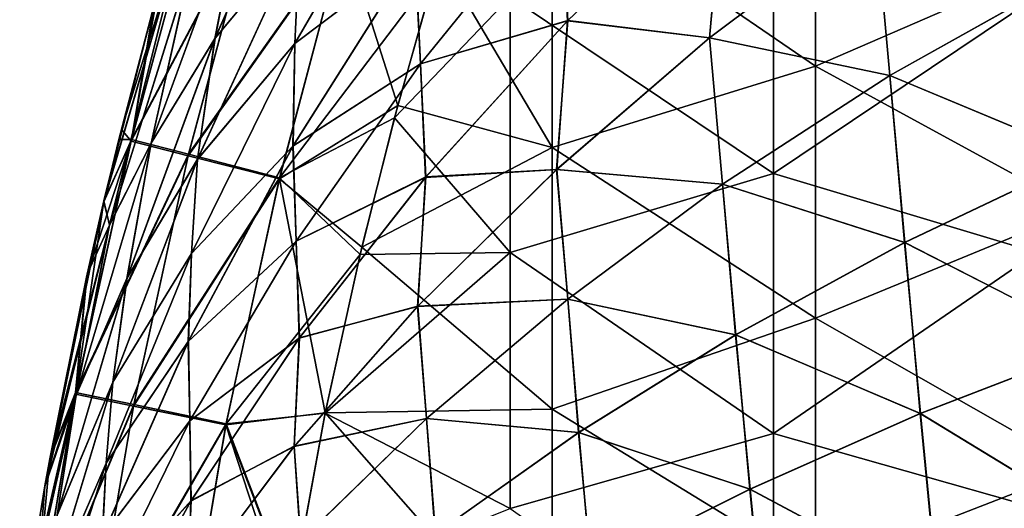
# Model space of a CAD drawing. Units: millimetres. Extents: x -42 to 42, y 0 to 105.
# Drawn here: x -42 to -31, y 68 to 73 of the extents above; entities that cross this region are included whole.
import ezdxf

# ---------------------------------------------------------------- set-up
doc = ezdxf.new("R2010")
doc.units = ezdxf.units.MM
doc.header["$LTSCALE"] = 67.901235
for name, color, linetype in [('2', 7, 'CONTINUOUS'), ('28', 7, 'CONTINUOUS'), ('4', 7, 'CONTINUOUS'), ('49', 7, 'CONTINUOUS'), ('51', 7, 'CONTINUOUS'), ('75', 7, 'CONTINUOUS')]:
    doc.layers.add(name, color=color, linetype=linetype)

msp = doc.modelspace()

# ---------------------------------------------------------------- linework, layer by layer
at = {"layer": '2', "linetype": 'Continuous'}
for points in [[(-38.432, 75.729, -369.413), (-38.673, 74.158, -370.171), (-39.64, 72.998, -368.135), (-38.432, 75.729, -369.413)], [(-38.432, 75.729, -369.413), (-39.64, 72.998, -368.135), (-39.309, 74.699, -367.478), (-38.432, 75.729, -369.413)], [(-37.361, 75.301, -372.468), (-37.362, 73.97, -373.28), (-38.733, 72.935, -370.944), (-37.361, 75.301, -372.468)], [(-37.361, 75.301, -372.468), (-38.733, 72.935, -370.944), (-38.673, 74.158, -370.171), (-37.361, 75.301, -372.468)], [(-33.827, 74.915, -377.933), (-35.617, 73.2, -376.304), (-35.702, 74.675, -375.658), (-33.827, 74.915, -377.933)], [(-33.827, 74.915, -377.933), (-34.004, 72.999, -378.245), (-35.617, 73.2, -376.304), (-33.827, 74.915, -377.933)], [(-32.113, 74.42, -379.79), (-34.004, 72.999, -378.245), (-33.827, 74.915, -377.933), (-32.113, 74.42, -379.79)], [(-39.309, 74.699, -367.478), (-39.64, 72.998, -368.135), (-40.371, 71.798, -366.33), (-39.309, 74.699, -367.478)], [(-39.309, 74.699, -367.478), (-40.371, 71.798, -366.33), (-39.907, 73.872, -365.81), (-39.309, 74.699, -367.478)], [(-35.702, 74.675, -375.658), (-37.3, 72.704, -373.992), (-37.362, 73.97, -373.28), (-35.702, 74.675, -375.658)], [(-35.702, 74.675, -375.658), (-35.617, 73.2, -376.304), (-37.3, 72.704, -373.992), (-35.702, 74.675, -375.658)], [(-32.113, 74.42, -379.79), (-31.944, 72.57, -380.281), (-34.004, 72.999, -378.245), (-32.113, 74.42, -379.79)], [(-29.898, 73.721, -381.737), (-31.944, 72.57, -380.281), (-32.113, 74.42, -379.79), (-29.898, 73.721, -381.737)], [(-40.01, 74.202, -364.568), (-40.844, 70.866, -364.845), (-40.911, 71.128, -363.814), (-40.01, 74.202, -364.568)], [(-40.01, 74.202, -364.568), (-40.911, 71.128, -363.814), (-40.341, 73.361, -363.829), (-40.01, 74.202, -364.568)], [(-39.907, 73.872, -365.81), (-40.844, 70.866, -364.845), (-40.01, 74.202, -364.568), (-39.907, 73.872, -365.81)], [(-38.673, 74.158, -370.171), (-38.733, 72.935, -370.944), (-39.84, 71.615, -368.722), (-38.673, 74.158, -370.171)], [(-38.673, 74.158, -370.171), (-39.84, 71.615, -368.722), (-39.64, 72.998, -368.135), (-38.673, 74.158, -370.171)], [(-37.362, 73.97, -373.28), (-37.3, 72.704, -373.992), (-38.753, 71.766, -371.612), (-37.362, 73.97, -373.28)], [(-37.362, 73.97, -373.28), (-38.753, 71.766, -371.612), (-38.733, 72.935, -370.944), (-37.362, 73.97, -373.28)], [(-39.907, 73.872, -365.81), (-40.371, 71.798, -366.33), (-40.844, 70.866, -364.845), (-39.907, 73.872, -365.81)], [(-29.898, 73.721, -381.737), (-29.717, 71.644, -382.124), (-31.944, 72.57, -380.281), (-29.898, 73.721, -381.737)], [(-40.341, 73.361, -363.829), (-40.911, 71.128, -363.814), (-40.738, 71.841, -363.818), (-40.341, 73.361, -363.829)], [(-35.617, 73.2, -376.304), (-37.239, 71.413, -374.547), (-37.3, 72.704, -373.992), (-35.617, 73.2, -376.304)], [(-35.617, 73.2, -376.304), (-35.747, 71.497, -376.573), (-37.239, 71.413, -374.547), (-35.617, 73.2, -376.304)], [(-34.004, 72.999, -378.245), (-35.747, 71.497, -376.573), (-35.617, 73.2, -376.304), (-34.004, 72.999, -378.245)], [(-39.64, 72.998, -368.135), (-39.84, 71.615, -368.722), (-40.645, 70.262, -366.776), (-39.64, 72.998, -368.135)], [(-39.64, 72.998, -368.135), (-40.645, 70.262, -366.776), (-40.371, 71.798, -366.33), (-39.64, 72.998, -368.135)], [(-34.004, 72.999, -378.245), (-33.853, 71.33, -378.691), (-35.747, 71.497, -376.573), (-34.004, 72.999, -378.245)], [(-31.944, 72.57, -380.281), (-33.853, 71.33, -378.691), (-34.004, 72.999, -378.245), (-31.944, 72.57, -380.281)], [(-38.733, 72.935, -370.944), (-38.753, 71.766, -371.612), (-39.911, 70.538, -369.32), (-38.733, 72.935, -370.944)], [(-38.733, 72.935, -370.944), (-39.911, 70.538, -369.32), (-39.84, 71.615, -368.722), (-38.733, 72.935, -370.944)], [(-37.3, 72.704, -373.992), (-38.715, 70.68, -372.208), (-38.753, 71.766, -371.612), (-37.3, 72.704, -373.992)], [(-37.3, 72.704, -373.992), (-37.239, 71.413, -374.547), (-38.715, 70.68, -372.208), (-37.3, 72.704, -373.992)], [(-31.944, 72.57, -380.281), (-31.776, 70.666, -380.637), (-33.853, 71.33, -378.691), (-31.944, 72.57, -380.281)], [(-29.717, 71.644, -382.124), (-31.776, 70.666, -380.637), (-31.944, 72.57, -380.281), (-29.717, 71.644, -382.124)], [(-40.371, 71.798, -366.33), (-40.645, 70.262, -366.776), (-41.224, 68.923, -365.112), (-40.371, 71.798, -366.33)], [(-40.371, 71.798, -366.33), (-41.224, 68.923, -365.112), (-40.844, 70.866, -364.845), (-40.371, 71.798, -366.33)], [(-38.753, 71.766, -371.612), (-38.715, 70.68, -372.208), (-39.946, 69.535, -369.834), (-38.753, 71.766, -371.612)], [(-38.753, 71.766, -371.612), (-39.946, 69.535, -369.834), (-39.911, 70.538, -369.32), (-38.753, 71.766, -371.612)], [(-29.717, 71.644, -382.124), (-29.528, 69.511, -382.398), (-31.776, 70.666, -380.637), (-29.717, 71.644, -382.124)], [(-39.84, 71.615, -368.722), (-39.911, 70.538, -369.32), (-40.806, 69.073, -367.185), (-39.84, 71.615, -368.722)], [(-39.84, 71.615, -368.722), (-40.806, 69.073, -367.185), (-40.645, 70.262, -366.776), (-39.84, 71.615, -368.722)], [(-35.747, 71.497, -376.573), (-35.618, 70.019, -376.97), (-37.331, 69.936, -374.774), (-35.747, 71.497, -376.573)], [(-35.747, 71.497, -376.573), (-37.331, 69.936, -374.774), (-37.239, 71.413, -374.547), (-35.747, 71.497, -376.573)], [(-33.853, 71.33, -378.691), (-35.618, 70.019, -376.97), (-35.747, 71.497, -376.573), (-33.853, 71.33, -378.691)], [(-37.239, 71.413, -374.547), (-38.678, 69.577, -372.664), (-38.715, 70.68, -372.208), (-37.239, 71.413, -374.547)], [(-37.239, 71.413, -374.547), (-37.331, 69.936, -374.774), (-38.678, 69.577, -372.664), (-37.239, 71.413, -374.547)], [(-33.853, 71.33, -378.691), (-33.702, 69.612, -379.014), (-35.618, 70.019, -376.97), (-33.853, 71.33, -378.691)], [(-31.776, 70.666, -380.637), (-33.702, 69.612, -379.014), (-33.853, 71.33, -378.691), (-31.776, 70.666, -380.637)], [(-40.844, 70.866, -364.845), (-41.581, 67.888, -363.8), (-40.911, 71.128, -363.814), (-40.844, 70.866, -364.845)], [(-40.911, 71.128, -363.814), (-41.581, 67.888, -363.8), (-41.107, 70.269, -363.809), (-40.911, 71.128, -363.814)], [(-40.844, 70.866, -364.845), (-41.224, 68.923, -365.112), (-41.581, 67.888, -363.8), (-40.844, 70.866, -364.845)], [(-38.715, 70.68, -372.208), (-39.93, 68.631, -370.305), (-39.946, 69.535, -369.834), (-38.715, 70.68, -372.208)], [(-38.715, 70.68, -372.208), (-38.678, 69.577, -372.664), (-39.93, 68.631, -370.305), (-38.715, 70.68, -372.208)], [(-31.776, 70.666, -380.637), (-31.599, 68.712, -380.89), (-33.702, 69.612, -379.014), (-31.776, 70.666, -380.637)], [(-29.528, 69.511, -382.398), (-31.599, 68.712, -380.89), (-31.776, 70.666, -380.637), (-29.528, 69.511, -382.398)], [(-39.911, 70.538, -369.32), (-39.946, 69.535, -369.834), (-40.882, 68.145, -367.597), (-39.911, 70.538, -369.32)], [(-39.911, 70.538, -369.32), (-40.882, 68.145, -367.597), (-40.806, 69.073, -367.185), (-39.911, 70.538, -369.32)], [(-41.107, 70.269, -363.809), (-41.581, 67.888, -363.8), (-41.522, 68.216, -363.801), (-41.107, 70.269, -363.809)], [(-40.645, 70.262, -366.776), (-40.806, 69.073, -367.185), (-41.441, 67.559, -365.337), (-40.645, 70.262, -366.776)], [(-40.645, 70.262, -366.776), (-41.441, 67.559, -365.337), (-41.224, 68.923, -365.112), (-40.645, 70.262, -366.776)], [(-35.618, 70.019, -376.97), (-37.228, 68.657, -375.119), (-37.331, 69.936, -374.774), (-35.618, 70.019, -376.97)], [(-35.618, 70.019, -376.97), (-35.491, 68.498, -377.256), (-37.228, 68.657, -375.119), (-35.618, 70.019, -376.97)], [(-33.702, 69.612, -379.014), (-35.491, 68.498, -377.256), (-35.618, 70.019, -376.97), (-33.702, 69.612, -379.014)], [(-37.331, 69.936, -374.774), (-37.228, 68.657, -375.119), (-38.74, 68.337, -372.85), (-37.331, 69.936, -374.774)], [(-37.331, 69.936, -374.774), (-38.74, 68.337, -372.85), (-38.678, 69.577, -372.664), (-37.331, 69.936, -374.774)], [(-39.946, 69.535, -369.834), (-39.93, 68.631, -370.305), (-40.927, 67.308, -367.947), (-39.946, 69.535, -369.834)], [(-39.946, 69.535, -369.834), (-40.927, 67.308, -367.947), (-40.882, 68.145, -367.597), (-39.946, 69.535, -369.834)], [(-38.678, 69.577, -372.664), (-39.915, 67.719, -370.656), (-39.93, 68.631, -370.305), (-38.678, 69.577, -372.664)], [(-38.678, 69.577, -372.664), (-38.74, 68.337, -372.85), (-39.915, 67.719, -370.656), (-38.678, 69.577, -372.664)], [(-33.702, 69.612, -379.014), (-33.543, 67.851, -379.243), (-35.491, 68.498, -377.256), (-33.702, 69.612, -379.014)], [(-31.599, 68.712, -380.89), (-33.543, 67.851, -379.243), (-33.702, 69.612, -379.014), (-31.599, 68.712, -380.89)], [(-29.528, 69.511, -382.398), (-29.323, 67.324, -382.587), (-31.599, 68.712, -380.89), (-29.528, 69.511, -382.398)], [(-40.806, 69.073, -367.185), (-40.882, 68.145, -367.597), (-41.564, 66.568, -365.56), (-40.806, 69.073, -367.185)], [(-40.806, 69.073, -367.185), (-41.564, 66.568, -365.56), (-41.441, 67.559, -365.337), (-40.806, 69.073, -367.185)], [(-41.224, 68.923, -365.112), (-41.441, 67.559, -365.337), (-41.869, 66.1, -363.801), (-41.224, 68.923, -365.112)], [(-41.224, 68.923, -365.112), (-41.869, 66.1, -363.801), (-41.581, 67.888, -363.8), (-41.224, 68.923, -365.112)], [(-39.93, 68.631, -370.305), (-39.915, 67.719, -370.656), (-40.929, 66.587, -368.285), (-39.93, 68.631, -370.305)], [(-39.93, 68.631, -370.305), (-40.929, 66.587, -368.285), (-40.927, 67.308, -367.947), (-39.93, 68.631, -370.305)], [(-37.228, 68.657, -375.119), (-38.664, 67.26, -373.139), (-38.74, 68.337, -372.85), (-37.228, 68.657, -375.119)], [(-37.228, 68.657, -375.119), (-37.127, 67.341, -375.364), (-38.664, 67.26, -373.139), (-37.228, 68.657, -375.119)], [(-35.491, 68.498, -377.256), (-37.127, 67.341, -375.364), (-37.228, 68.657, -375.119), (-35.491, 68.498, -377.256)], [(-31.599, 68.712, -380.89), (-31.405, 66.709, -381.067), (-33.543, 67.851, -379.243), (-31.599, 68.712, -380.89)], [(-29.323, 67.324, -382.587), (-31.405, 66.709, -381.067), (-31.599, 68.712, -380.89), (-29.323, 67.324, -382.587)], [(-35.491, 68.498, -377.256), (-35.354, 66.941, -377.459), (-37.127, 67.341, -375.364), (-35.491, 68.498, -377.256)], [(-33.543, 67.851, -379.243), (-35.354, 66.941, -377.459), (-35.491, 68.498, -377.256), (-33.543, 67.851, -379.243)], [(-38.74, 68.337, -372.85), (-38.664, 67.26, -373.139), (-39.954, 66.72, -370.804), (-38.74, 68.337, -372.85)], [(-38.74, 68.337, -372.85), (-39.954, 66.72, -370.804), (-39.915, 67.719, -370.656), (-38.74, 68.337, -372.85)], [(-40.882, 68.145, -367.597), (-40.927, 67.308, -367.947), (-41.636, 65.789, -365.774), (-40.882, 68.145, -367.597)], [(-40.882, 68.145, -367.597), (-41.636, 65.789, -365.774), (-41.564, 66.568, -365.56), (-40.882, 68.145, -367.597)], [(-41.581, 67.888, -363.8), (-41.869, 66.1, -363.801), (-41.831, 66.356, -363.8), (-41.581, 67.888, -363.8)], [(-33.543, 67.851, -379.243), (-33.367, 66.047, -379.406), (-35.354, 66.941, -377.459), (-33.543, 67.851, -379.243)], [(-31.405, 66.709, -381.067), (-33.367, 66.047, -379.406), (-33.543, 67.851, -379.243), (-31.405, 66.709, -381.067)], [(-39.915, 67.719, -370.656), (-39.954, 66.72, -370.804), (-40.931, 65.864, -368.526), (-39.915, 67.719, -370.656)], [(-39.915, 67.719, -370.656), (-40.931, 65.864, -368.526), (-40.929, 66.587, -368.285), (-39.915, 67.719, -370.656)]]:
    msp.add_3dface(points, dxfattribs=at)
at = {"layer": '28', "linetype": 'Continuous'}
for points in [[(-40.341, 73.361, -363.829), (-40.593, 71.839, -362.537), (-39.821, 74.691, -362.556), (-40.341, 73.361, -363.829)], [(-40.593, 71.839, -362.537), (-39.187, 74.499, -361.445), (-39.821, 74.691, -362.556), (-40.593, 71.839, -362.537)], [(-39.944, 71.674, -361.43), (-39.187, 74.499, -361.445), (-40.593, 71.839, -362.537), (-39.944, 71.674, -361.43)], [(-39.944, 71.674, -361.43), (-38.167, 74.182, -360.716), (-39.187, 74.499, -361.445), (-39.944, 71.674, -361.43)], [(-38.905, 71.404, -360.708), (-38.167, 74.182, -360.716), (-39.944, 71.674, -361.43), (-38.905, 71.404, -360.708)], [(-38.905, 71.404, -360.708), (-37.131, 73.745, -360.5), (-38.167, 74.182, -360.716), (-38.905, 71.404, -360.708)], [(-37.595, 72.089, -360.5), (-37.131, 73.745, -360.5), (-38.905, 71.404, -360.708), (-37.595, 72.089, -360.5)], [(-40.341, 73.361, -363.829), (-40.738, 71.841, -363.818), (-40.593, 71.839, -362.537), (-40.341, 73.361, -363.829)], [(-37.987, 70.529, -360.5), (-37.595, 72.089, -360.5), (-38.905, 71.404, -360.708), (-37.987, 70.529, -360.5)], [(-41.107, 70.269, -363.809), (-41.231, 68.952, -362.523), (-40.593, 71.839, -362.537), (-41.107, 70.269, -363.809)], [(-41.231, 68.952, -362.523), (-39.944, 71.674, -361.43), (-40.593, 71.839, -362.537), (-41.231, 68.952, -362.523)], [(-40.911, 71.128, -363.814), (-41.107, 70.269, -363.809), (-40.593, 71.839, -362.537), (-40.911, 71.128, -363.814)], [(-40.738, 71.841, -363.818), (-40.911, 71.128, -363.814), (-40.593, 71.839, -362.537), (-40.738, 71.841, -363.818)], [(-40.569, 68.817, -361.419), (-39.944, 71.674, -361.43), (-41.231, 68.952, -362.523), (-40.569, 68.817, -361.419)], [(-40.569, 68.817, -361.419), (-38.905, 71.404, -360.708), (-39.944, 71.674, -361.43), (-40.569, 68.817, -361.419)], [(-39.515, 68.596, -360.703), (-38.905, 71.404, -360.708), (-40.569, 68.817, -361.419), (-39.515, 68.596, -360.703)], [(-39.515, 68.596, -360.703), (-37.987, 70.529, -360.5), (-38.905, 71.404, -360.708), (-39.515, 68.596, -360.703)], [(-38.385, 68.717, -360.5), (-37.987, 70.529, -360.5), (-39.515, 68.596, -360.703), (-38.385, 68.717, -360.5)], [(-41.107, 70.269, -363.809), (-41.522, 68.216, -363.801), (-41.231, 68.952, -362.523), (-41.107, 70.269, -363.809)], [(-41.831, 66.356, -363.8), (-41.869, 66.1, -363.801), (-41.231, 68.952, -362.523), (-41.831, 66.356, -363.8)], [(-41.869, 66.1, -363.801), (-41.728, 66.028, -362.52), (-41.231, 68.952, -362.523), (-41.869, 66.1, -363.801)], [(-41.581, 67.888, -363.8), (-41.831, 66.356, -363.8), (-41.231, 68.952, -362.523), (-41.581, 67.888, -363.8)], [(-41.728, 66.028, -362.52), (-40.569, 68.817, -361.419), (-41.231, 68.952, -362.523), (-41.728, 66.028, -362.52)], [(-41.522, 68.216, -363.801), (-41.581, 67.888, -363.8), (-41.231, 68.952, -362.523), (-41.522, 68.216, -363.801)], [(-41.06, 65.929, -361.418), (-40.569, 68.817, -361.419), (-41.728, 66.028, -362.52), (-41.06, 65.929, -361.418)], [(-41.06, 65.929, -361.418), (-39.515, 68.596, -360.703), (-40.569, 68.817, -361.419), (-41.06, 65.929, -361.418)], [(-38.767, 66.635, -360.5), (-38.385, 68.717, -360.5), (-39.515, 68.596, -360.703), (-38.767, 66.635, -360.5)], [(-39.995, 65.764, -360.702), (-39.515, 68.596, -360.703), (-41.06, 65.929, -361.418), (-39.995, 65.764, -360.702)], [(-39.995, 65.764, -360.702), (-38.767, 66.635, -360.5), (-39.515, 68.596, -360.703), (-39.995, 65.764, -360.702)]]:
    msp.add_3dface(points, dxfattribs=at)
at = {"layer": '4', "linetype": 'Continuous'}
for points in [[(-33.273, 71.453, -360.5), (-33.273, 74.423, -360.5), (-36.276, 73.469, -360.5), (-33.273, 71.453, -360.5)], [(-33.273, 71.453, -360.5), (-30.27, 73.472, -360.5), (-33.273, 74.423, -360.5), (-33.273, 71.453, -360.5)], [(-37.595, 72.089, -360.5), (-36.276, 73.469, -360.5), (-37.131, 73.745, -360.5), (-37.595, 72.089, -360.5)], [(-36.276, 70.55, -360.5), (-36.276, 73.469, -360.5), (-37.595, 72.089, -360.5), (-36.276, 70.55, -360.5)], [(-36.276, 70.55, -360.5), (-33.273, 71.453, -360.5), (-36.276, 73.469, -360.5), (-36.276, 70.55, -360.5)], [(-30.27, 70.552, -360.5), (-30.27, 73.472, -360.5), (-33.273, 71.453, -360.5), (-30.27, 70.552, -360.5)], [(-37.987, 70.529, -360.5), (-36.276, 70.55, -360.5), (-37.595, 72.089, -360.5), (-37.987, 70.529, -360.5)], [(-33.273, 68.484, -360.5), (-33.273, 71.453, -360.5), (-36.276, 70.55, -360.5), (-33.273, 68.484, -360.5)], [(-33.273, 68.484, -360.5), (-30.27, 70.552, -360.5), (-33.273, 71.453, -360.5), (-33.273, 68.484, -360.5)], [(-36.276, 67.63, -360.5), (-36.276, 70.55, -360.5), (-38.385, 68.717, -360.5), (-36.276, 67.63, -360.5)], [(-38.385, 68.717, -360.5), (-36.276, 70.55, -360.5), (-37.987, 70.529, -360.5), (-38.385, 68.717, -360.5)], [(-36.276, 67.63, -360.5), (-33.273, 68.484, -360.5), (-36.276, 70.55, -360.5), (-36.276, 67.63, -360.5)], [(-30.27, 67.633, -360.5), (-30.27, 70.552, -360.5), (-33.273, 68.484, -360.5), (-30.27, 67.633, -360.5)], [(-38.767, 66.635, -360.5), (-36.276, 67.63, -360.5), (-38.385, 68.717, -360.5), (-38.767, 66.635, -360.5)], [(-33.273, 65.514, -360.5), (-33.273, 68.484, -360.5), (-36.276, 67.63, -360.5), (-33.273, 65.514, -360.5)], [(-33.273, 65.514, -360.5), (-30.27, 67.633, -360.5), (-33.273, 68.484, -360.5), (-33.273, 65.514, -360.5)], [(-30.27, 64.713, -360.5), (-30.27, 67.633, -360.5), (-33.273, 65.514, -360.5), (-30.27, 64.713, -360.5)]]:
    msp.add_3dface(points, dxfattribs=at)
at = {"layer": '49', "linetype": 'Continuous'}
for points in [[(-39.643, 72.991, 368.132), (-38.675, 74.155, 370.169), (-38.435, 75.721, 369.41), (-39.643, 72.991, 368.132)], [(-39.643, 72.991, 368.132), (-38.435, 75.721, 369.41), (-39.31, 74.697, 367.477), (-39.643, 72.991, 368.132)], [(-38.733, 72.936, 370.945), (-37.36, 73.973, 373.282), (-37.36, 75.302, 372.468), (-38.733, 72.936, 370.945)], [(-38.733, 72.936, 370.945), (-37.36, 75.302, 372.468), (-38.675, 74.155, 370.169), (-38.733, 72.936, 370.945)], [(-35.621, 73.196, 376.299), (-33.832, 74.91, 377.929), (-35.702, 74.675, 375.658), (-35.621, 73.196, 376.299)], [(-35.621, 73.196, 376.299), (-34.001, 73, 378.247), (-33.832, 74.91, 377.929), (-35.621, 73.196, 376.299)], [(-34.001, 73, 378.247), (-32.111, 74.421, 379.792), (-33.832, 74.91, 377.929), (-34.001, 73, 378.247)], [(-40.371, 71.797, 366.329), (-39.643, 72.991, 368.132), (-39.31, 74.697, 367.477), (-40.371, 71.797, 366.329)], [(-40.371, 71.797, 366.329), (-39.31, 74.697, 367.477), (-39.908, 73.868, 365.809), (-40.371, 71.797, 366.329)], [(-37.3, 72.704, 373.992), (-35.702, 74.675, 375.658), (-37.36, 73.973, 373.282), (-37.3, 72.704, 373.992)], [(-37.3, 72.704, 373.992), (-35.621, 73.196, 376.299), (-35.702, 74.675, 375.658), (-37.3, 72.704, 373.992)], [(-34.001, 73, 378.247), (-31.945, 72.57, 380.28), (-32.111, 74.421, 379.792), (-34.001, 73, 378.247)], [(-31.945, 72.57, 380.28), (-29.899, 73.721, 381.736), (-32.111, 74.421, 379.792), (-31.945, 72.57, 380.28)], [(-40.908, 71.139, 363.814), (-40.845, 70.863, 364.844), (-40.008, 74.206, 364.569), (-40.908, 71.139, 363.814)], [(-40.908, 71.139, 363.814), (-40.008, 74.206, 364.569), (-40.71, 71.954, 363.819), (-40.908, 71.139, 363.814)], [(-40.845, 70.863, 364.844), (-39.908, 73.868, 365.809), (-40.008, 74.206, 364.569), (-40.845, 70.863, 364.844)], [(-40.71, 71.954, 363.819), (-40.008, 74.206, 364.569), (-40.295, 73.526, 363.83), (-40.71, 71.954, 363.819)], [(-39.841, 71.612, 368.721), (-38.733, 72.936, 370.945), (-38.675, 74.155, 370.169), (-39.841, 71.612, 368.721)], [(-39.841, 71.612, 368.721), (-38.675, 74.155, 370.169), (-39.643, 72.991, 368.132), (-39.841, 71.612, 368.721)], [(-38.751, 71.769, 371.614), (-37.3, 72.704, 373.992), (-37.36, 73.973, 373.282), (-38.751, 71.769, 371.614)], [(-38.751, 71.769, 371.614), (-37.36, 73.973, 373.282), (-38.733, 72.936, 370.945), (-38.751, 71.769, 371.614)], [(-40.845, 70.863, 364.844), (-40.371, 71.797, 366.329), (-39.908, 73.868, 365.809), (-40.845, 70.863, 364.844)], [(-31.945, 72.57, 380.28), (-29.722, 71.642, 382.121), (-29.899, 73.721, 381.736), (-31.945, 72.57, 380.28)], [(-37.243, 71.408, 374.542), (-35.621, 73.196, 376.299), (-37.3, 72.704, 373.992), (-37.243, 71.408, 374.542)], [(-37.243, 71.408, 374.542), (-35.745, 71.499, 376.575), (-35.621, 73.196, 376.299), (-37.243, 71.408, 374.542)], [(-35.745, 71.499, 376.575), (-34.001, 73, 378.247), (-35.621, 73.196, 376.299), (-35.745, 71.499, 376.575)], [(-40.648, 70.254, 366.773), (-39.841, 71.612, 368.721), (-39.643, 72.991, 368.132), (-40.648, 70.254, 366.773)], [(-40.648, 70.254, 366.773), (-39.643, 72.991, 368.132), (-40.371, 71.797, 366.329), (-40.648, 70.254, 366.773)], [(-35.745, 71.499, 376.575), (-33.854, 71.329, 378.69), (-34.001, 73, 378.247), (-35.745, 71.499, 376.575)], [(-33.854, 71.329, 378.69), (-31.945, 72.57, 380.28), (-34.001, 73, 378.247), (-33.854, 71.329, 378.69)], [(-39.91, 70.539, 369.321), (-38.751, 71.769, 371.614), (-38.733, 72.936, 370.945), (-39.91, 70.539, 369.321)], [(-39.91, 70.539, 369.321), (-38.733, 72.936, 370.945), (-39.841, 71.612, 368.721), (-39.91, 70.539, 369.321)], [(-38.715, 70.68, 372.208), (-37.3, 72.704, 373.992), (-38.751, 71.769, 371.614), (-38.715, 70.68, 372.208)], [(-38.715, 70.68, 372.208), (-37.243, 71.408, 374.542), (-37.3, 72.704, 373.992), (-38.715, 70.68, 372.208)], [(-33.854, 71.329, 378.69), (-31.78, 70.664, 380.634), (-31.945, 72.57, 380.28), (-33.854, 71.329, 378.69)], [(-31.78, 70.664, 380.634), (-29.722, 71.642, 382.121), (-31.945, 72.57, 380.28), (-31.78, 70.664, 380.634)], [(-41.224, 68.921, 365.111), (-40.648, 70.254, 366.773), (-40.371, 71.797, 366.329), (-41.224, 68.921, 365.111)], [(-41.224, 68.921, 365.111), (-40.371, 71.797, 366.329), (-40.845, 70.863, 364.844), (-41.224, 68.921, 365.111)], [(-39.945, 69.538, 369.836), (-38.715, 70.68, 372.208), (-38.751, 71.769, 371.614), (-39.945, 69.538, 369.836)], [(-39.945, 69.538, 369.836), (-38.751, 71.769, 371.614), (-39.91, 70.539, 369.321), (-39.945, 69.538, 369.836)], [(-31.78, 70.664, 380.634), (-29.525, 69.512, 382.4), (-29.722, 71.642, 382.121), (-31.78, 70.664, 380.634)], [(-40.807, 69.07, 367.183), (-39.91, 70.539, 369.321), (-39.841, 71.612, 368.721), (-40.807, 69.07, 367.183)], [(-40.807, 69.07, 367.183), (-39.841, 71.612, 368.721), (-40.648, 70.254, 366.773), (-40.807, 69.07, 367.183)], [(-37.329, 69.938, 374.776), (-35.619, 70.018, 376.969), (-35.745, 71.499, 376.575), (-37.329, 69.938, 374.776)], [(-37.329, 69.938, 374.776), (-35.745, 71.499, 376.575), (-37.243, 71.408, 374.542), (-37.329, 69.938, 374.776)], [(-35.619, 70.018, 376.969), (-33.854, 71.329, 378.69), (-35.745, 71.499, 376.575), (-35.619, 70.018, 376.969)], [(-38.681, 69.572, 372.659), (-37.243, 71.408, 374.542), (-38.715, 70.68, 372.208), (-38.681, 69.572, 372.659)], [(-38.681, 69.572, 372.659), (-37.329, 69.938, 374.776), (-37.243, 71.408, 374.542), (-38.681, 69.572, 372.659)], [(-35.619, 70.018, 376.969), (-33.706, 69.61, 379.01), (-33.854, 71.329, 378.69), (-35.619, 70.018, 376.969)], [(-33.706, 69.61, 379.01), (-31.78, 70.664, 380.634), (-33.854, 71.329, 378.69), (-33.706, 69.61, 379.01)], [(-41.099, 70.302, 363.809), (-40.845, 70.863, 364.844), (-40.908, 71.139, 363.814), (-41.099, 70.302, 363.809)], [(-41.582, 67.882, 363.8), (-41.224, 68.921, 365.111), (-40.845, 70.863, 364.844), (-41.582, 67.882, 363.8)], [(-41.582, 67.882, 363.8), (-40.845, 70.863, 364.844), (-41.526, 68.195, 363.801), (-41.582, 67.882, 363.8)], [(-41.526, 68.195, 363.801), (-40.845, 70.863, 364.844), (-41.099, 70.302, 363.809), (-41.526, 68.195, 363.801)], [(-39.93, 68.631, 370.305), (-38.715, 70.68, 372.208), (-39.945, 69.538, 369.836), (-39.93, 68.631, 370.305)], [(-39.93, 68.631, 370.305), (-38.681, 69.572, 372.659), (-38.715, 70.68, 372.208), (-39.93, 68.631, 370.305)], [(-33.706, 69.61, 379.01), (-31.596, 68.713, 380.893), (-31.78, 70.664, 380.634), (-33.706, 69.61, 379.01)], [(-31.596, 68.713, 380.893), (-29.525, 69.512, 382.4), (-31.78, 70.664, 380.634), (-31.596, 68.713, 380.893)], [(-40.882, 68.146, 367.597), (-39.945, 69.538, 369.836), (-39.91, 70.539, 369.321), (-40.882, 68.146, 367.597)], [(-40.882, 68.146, 367.597), (-39.91, 70.539, 369.321), (-40.807, 69.07, 367.183), (-40.882, 68.146, 367.597)], [(-41.443, 67.552, 365.333), (-40.807, 69.07, 367.183), (-40.648, 70.254, 366.773), (-41.443, 67.552, 365.333)], [(-41.443, 67.552, 365.333), (-40.648, 70.254, 366.773), (-41.224, 68.921, 365.111), (-41.443, 67.552, 365.333)], [(-37.229, 68.656, 375.118), (-35.619, 70.018, 376.969), (-37.329, 69.938, 374.776), (-37.229, 68.656, 375.118)], [(-37.229, 68.656, 375.118), (-35.495, 68.496, 377.252), (-35.619, 70.018, 376.969), (-37.229, 68.656, 375.118)], [(-35.495, 68.496, 377.252), (-33.706, 69.61, 379.01), (-35.619, 70.018, 376.969), (-35.495, 68.496, 377.252)], [(-38.738, 68.339, 372.853), (-37.229, 68.656, 375.118), (-37.329, 69.938, 374.776), (-38.738, 68.339, 372.853)], [(-38.738, 68.339, 372.853), (-37.329, 69.938, 374.776), (-38.681, 69.572, 372.659), (-38.738, 68.339, 372.853)], [(-40.926, 67.311, 367.949), (-39.93, 68.631, 370.305), (-39.945, 69.538, 369.836), (-40.926, 67.311, 367.949)], [(-40.926, 67.311, 367.949), (-39.945, 69.538, 369.836), (-40.882, 68.146, 367.597), (-40.926, 67.311, 367.949)], [(-39.918, 67.713, 370.651), (-38.681, 69.572, 372.659), (-39.93, 68.631, 370.305), (-39.918, 67.713, 370.651)], [(-39.918, 67.713, 370.651), (-38.738, 68.339, 372.853), (-38.681, 69.572, 372.659), (-39.918, 67.713, 370.651)], [(-35.495, 68.496, 377.252), (-33.54, 67.852, 379.246), (-33.706, 69.61, 379.01), (-35.495, 68.496, 377.252)], [(-33.54, 67.852, 379.246), (-31.596, 68.713, 380.893), (-33.706, 69.61, 379.01), (-33.54, 67.852, 379.246)], [(-31.596, 68.713, 380.893), (-29.32, 67.324, 382.589), (-29.525, 69.512, 382.4), (-31.596, 68.713, 380.893)], [(-41.565, 66.565, 365.558), (-40.882, 68.146, 367.597), (-40.807, 69.07, 367.183), (-41.565, 66.565, 365.558)], [(-41.565, 66.565, 365.558), (-40.807, 69.07, 367.183), (-41.443, 67.552, 365.333), (-41.565, 66.565, 365.558)], [(-41.869, 66.097, 363.801), (-41.443, 67.552, 365.333), (-41.224, 68.921, 365.111), (-41.869, 66.097, 363.801)], [(-41.869, 66.097, 363.801), (-41.224, 68.921, 365.111), (-41.832, 66.354, 363.8), (-41.869, 66.097, 363.801)], [(-41.832, 66.354, 363.8), (-41.224, 68.921, 365.111), (-41.582, 67.882, 363.8), (-41.832, 66.354, 363.8)], [(-40.929, 66.587, 368.285), (-39.918, 67.713, 370.651), (-39.93, 68.631, 370.305), (-40.929, 66.587, 368.285)], [(-40.929, 66.587, 368.285), (-39.93, 68.631, 370.305), (-40.926, 67.311, 367.949), (-40.929, 66.587, 368.285)], [(-38.665, 67.259, 373.138), (-37.229, 68.656, 375.118), (-38.738, 68.339, 372.853), (-38.665, 67.259, 373.138)], [(-38.665, 67.259, 373.138), (-37.13, 67.338, 375.36), (-37.229, 68.656, 375.118), (-38.665, 67.259, 373.138)], [(-37.13, 67.338, 375.36), (-35.495, 68.496, 377.252), (-37.229, 68.656, 375.118), (-37.13, 67.338, 375.36)], [(-33.54, 67.852, 379.246), (-31.403, 66.71, 381.069), (-31.596, 68.713, 380.893), (-33.54, 67.852, 379.246)], [(-31.403, 66.71, 381.069), (-29.32, 67.324, 382.589), (-31.596, 68.713, 380.893), (-31.403, 66.71, 381.069)], [(-37.13, 67.338, 375.36), (-35.351, 66.943, 377.462), (-35.495, 68.496, 377.252), (-37.13, 67.338, 375.36)], [(-35.351, 66.943, 377.462), (-33.54, 67.852, 379.246), (-35.495, 68.496, 377.252), (-35.351, 66.943, 377.462)], [(-39.952, 66.722, 370.806), (-38.665, 67.259, 373.138), (-38.738, 68.339, 372.853), (-39.952, 66.722, 370.806)], [(-39.952, 66.722, 370.806), (-38.738, 68.339, 372.853), (-39.918, 67.713, 370.651), (-39.952, 66.722, 370.806)], [(-41.636, 65.79, 365.775), (-40.926, 67.311, 367.949), (-40.882, 68.146, 367.597), (-41.636, 65.79, 365.775)], [(-41.636, 65.79, 365.775), (-40.882, 68.146, 367.597), (-41.565, 66.565, 365.558), (-41.636, 65.79, 365.775)], [(-35.351, 66.943, 377.462), (-33.365, 66.048, 379.408), (-33.54, 67.852, 379.246), (-35.351, 66.943, 377.462)], [(-33.365, 66.048, 379.408), (-31.403, 66.71, 381.069), (-33.54, 67.852, 379.246), (-33.365, 66.048, 379.408)], [(-40.934, 65.859, 368.52), (-39.952, 66.722, 370.806), (-39.918, 67.713, 370.651), (-40.934, 65.859, 368.52)], [(-40.934, 65.859, 368.52), (-39.918, 67.713, 370.651), (-40.929, 66.587, 368.285), (-40.934, 65.859, 368.52)]]:
    msp.add_3dface(points, dxfattribs=at)
at = {"layer": '51', "linetype": 'Continuous'}
for points in [[(-32.793, 72.678, 360.5), (-35.796, 74.734, 360.5), (-32.793, 75.556, 360.5), (-32.793, 72.678, 360.5)], [(-32.793, 72.678, 360.5), (-32.793, 75.556, 360.5), (-29.79, 73.982, 360.5), (-32.793, 72.678, 360.5)], [(-35.796, 74.734, 360.5), (-35.796, 71.748, 360.5), (-37.079, 73.919, 360.5), (-35.796, 74.734, 360.5)], [(-35.796, 71.748, 360.5), (-35.796, 74.734, 360.5), (-32.793, 72.678, 360.5), (-35.796, 71.748, 360.5)], [(-37.079, 73.919, 360.5), (-35.796, 71.748, 360.5), (-37.558, 72.228, 360.5), (-37.079, 73.919, 360.5)], [(-29.79, 71.036, 360.5), (-32.793, 72.678, 360.5), (-29.79, 73.982, 360.5), (-29.79, 71.036, 360.5)], [(-32.793, 69.8, 360.5), (-35.796, 71.748, 360.5), (-32.793, 72.678, 360.5), (-32.793, 69.8, 360.5)], [(-32.793, 69.8, 360.5), (-32.793, 72.678, 360.5), (-29.79, 71.036, 360.5), (-32.793, 69.8, 360.5)], [(-37.558, 72.228, 360.5), (-35.796, 71.748, 360.5), (-37.967, 70.611, 360.5), (-37.558, 72.228, 360.5)], [(-35.796, 71.748, 360.5), (-35.796, 68.762, 360.5), (-37.967, 70.611, 360.5), (-35.796, 71.748, 360.5)], [(-35.796, 68.762, 360.5), (-35.796, 71.748, 360.5), (-32.793, 69.8, 360.5), (-35.796, 68.762, 360.5)], [(-29.79, 68.089, 360.5), (-32.793, 69.8, 360.5), (-29.79, 71.036, 360.5), (-29.79, 68.089, 360.5)], [(-37.967, 70.611, 360.5), (-35.796, 68.762, 360.5), (-38.385, 68.72, 360.5), (-37.967, 70.611, 360.5)], [(-32.793, 66.922, 360.5), (-35.796, 68.762, 360.5), (-32.793, 69.8, 360.5), (-32.793, 66.922, 360.5)], [(-32.793, 66.922, 360.5), (-32.793, 69.8, 360.5), (-29.79, 68.089, 360.5), (-32.793, 66.922, 360.5)], [(-35.796, 68.762, 360.5), (-35.796, 65.776, 360.5), (-38.385, 68.72, 360.5), (-35.796, 68.762, 360.5)], [(-35.796, 65.776, 360.5), (-35.796, 68.762, 360.5), (-32.793, 66.922, 360.5), (-35.796, 65.776, 360.5)], [(-35.796, 65.776, 360.5), (-38.769, 66.625, 360.5), (-38.385, 68.72, 360.5), (-35.796, 65.776, 360.5)], [(-29.79, 65.143, 360.5), (-32.793, 66.922, 360.5), (-29.79, 68.089, 360.5), (-29.79, 65.143, 360.5)]]:
    msp.add_3dface(points, dxfattribs=at)
at = {"layer": '75', "linetype": 'Continuous'}
for points in [[(-40.295, 73.526, 363.83), (-39.825, 74.675, 362.556), (-40.597, 71.822, 362.537), (-40.295, 73.526, 363.83)], [(-39.825, 74.675, 362.556), (-39.193, 74.48, 361.445), (-40.597, 71.822, 362.537), (-39.825, 74.675, 362.556)], [(-39.193, 74.48, 361.445), (-39.948, 71.655, 361.43), (-40.597, 71.822, 362.537), (-39.193, 74.48, 361.445)], [(-39.193, 74.48, 361.445), (-38.171, 74.17, 360.716), (-39.948, 71.655, 361.43), (-39.193, 74.48, 361.445)], [(-38.171, 74.17, 360.716), (-38.908, 71.392, 360.708), (-39.948, 71.655, 361.43), (-38.171, 74.17, 360.716)], [(-38.171, 74.17, 360.716), (-37.558, 72.228, 360.5), (-38.908, 71.392, 360.708), (-38.171, 74.17, 360.716)], [(-37.079, 73.919, 360.5), (-37.558, 72.228, 360.5), (-38.171, 74.17, 360.716), (-37.079, 73.919, 360.5)], [(-40.71, 71.954, 363.819), (-40.295, 73.526, 363.83), (-40.597, 71.822, 362.537), (-40.71, 71.954, 363.819)], [(-37.558, 72.228, 360.5), (-37.967, 70.611, 360.5), (-38.908, 71.392, 360.708), (-37.558, 72.228, 360.5)], [(-40.908, 71.139, 363.814), (-40.71, 71.954, 363.819), (-40.597, 71.822, 362.537), (-40.908, 71.139, 363.814)], [(-40.908, 71.139, 363.814), (-40.597, 71.822, 362.537), (-41.234, 68.935, 362.523), (-40.908, 71.139, 363.814)], [(-40.597, 71.822, 362.537), (-39.948, 71.655, 361.43), (-41.234, 68.935, 362.523), (-40.597, 71.822, 362.537)], [(-39.948, 71.655, 361.43), (-40.573, 68.798, 361.419), (-41.234, 68.935, 362.523), (-39.948, 71.655, 361.43)], [(-39.948, 71.655, 361.43), (-38.908, 71.392, 360.708), (-40.573, 68.798, 361.419), (-39.948, 71.655, 361.43)], [(-38.908, 71.392, 360.708), (-39.518, 68.584, 360.703), (-40.573, 68.798, 361.419), (-38.908, 71.392, 360.708)], [(-38.908, 71.392, 360.708), (-38.385, 68.72, 360.5), (-39.518, 68.584, 360.703), (-38.908, 71.392, 360.708)], [(-37.967, 70.611, 360.5), (-38.385, 68.72, 360.5), (-38.908, 71.392, 360.708), (-37.967, 70.611, 360.5)], [(-41.099, 70.302, 363.809), (-40.908, 71.139, 363.814), (-41.234, 68.935, 362.523), (-41.099, 70.302, 363.809)], [(-41.526, 68.195, 363.801), (-41.099, 70.302, 363.809), (-41.234, 68.935, 362.523), (-41.526, 68.195, 363.801)], [(-41.526, 68.195, 363.801), (-41.234, 68.935, 362.523), (-41.731, 66.011, 362.52), (-41.526, 68.195, 363.801)], [(-41.234, 68.935, 362.523), (-40.573, 68.798, 361.419), (-41.731, 66.011, 362.52), (-41.234, 68.935, 362.523)], [(-40.573, 68.798, 361.419), (-41.062, 65.909, 361.418), (-41.731, 66.011, 362.52), (-40.573, 68.798, 361.419)], [(-40.573, 68.798, 361.419), (-39.518, 68.584, 360.703), (-41.062, 65.909, 361.418), (-40.573, 68.798, 361.419)], [(-38.385, 68.72, 360.5), (-38.769, 66.625, 360.5), (-39.518, 68.584, 360.703), (-38.385, 68.72, 360.5)], [(-39.518, 68.584, 360.703), (-39.997, 65.751, 360.702), (-41.062, 65.909, 361.418), (-39.518, 68.584, 360.703)], [(-39.518, 68.584, 360.703), (-38.805, 66.397, 360.5), (-39.997, 65.751, 360.702), (-39.518, 68.584, 360.703)], [(-38.769, 66.625, 360.5), (-38.805, 66.397, 360.5), (-39.518, 68.584, 360.703), (-38.769, 66.625, 360.5)], [(-41.582, 67.882, 363.8), (-41.526, 68.195, 363.801), (-41.731, 66.011, 362.52), (-41.582, 67.882, 363.8)], [(-41.832, 66.354, 363.8), (-41.582, 67.882, 363.8), (-41.731, 66.011, 362.52), (-41.832, 66.354, 363.8)]]:
    msp.add_3dface(points, dxfattribs=at)

doc.saveas('drawing.dxf')
